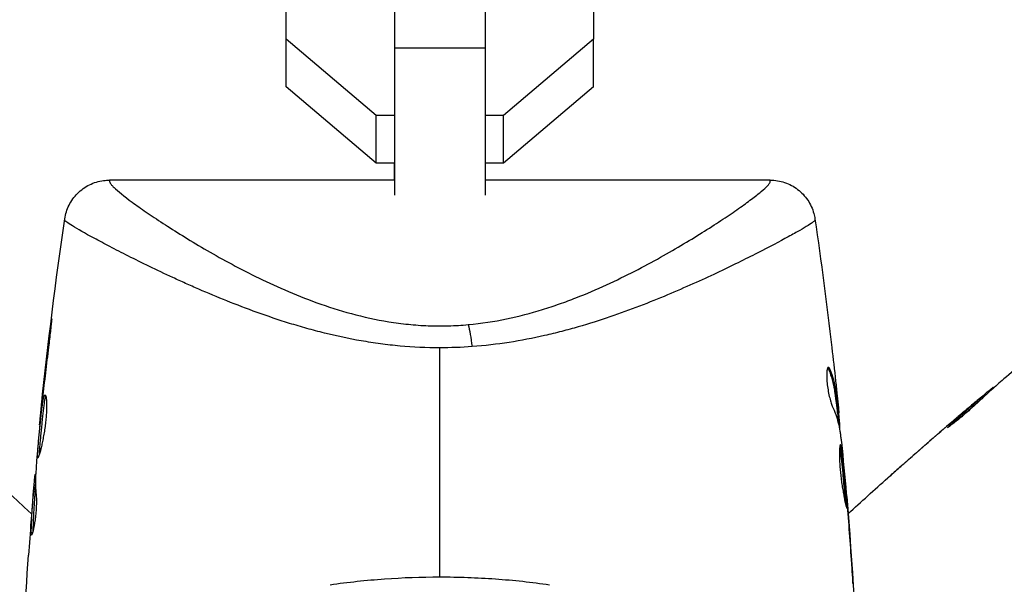
# Model space of a CAD drawing. Units: millimetres. Extents: x -4875 to 5663, y -3692 to 4503.
# Drawn here: x 513 to 578, y 609 to 647 of the extents above; entities that cross this region are included whole.
import ezdxf

# ---------------------------------------------------------------- set-up
doc = ezdxf.new("R2010")
doc.units = ezdxf.units.MM
doc.header["$LTSCALE"] = 20
doc.linetypes.add('HIDDEN', pattern=[9.525, 6.35, -3.175])
doc.layers.add('2d', color=230, linetype='Continuous')
doc.layers.add('AS-Free_Space_Hatch', color=31, linetype='HIDDEN')

msp = doc.modelspace()

# ---------------------------------------------------------------- hatches: boundary and pattern name
at = {"layer": 'AS-Free_Space_Hatch'}
h = msp.add_hatch(dxfattribs=at)
h.set_pattern_fill('ANSI31', color=256, scale=100)
h.set_pattern_definition([(45, (-2874.98, 1541), (-224.506, 224.506), [])])
edge = h.paths.add_edge_path()
edge.add_arc((-19, 541), 1000, 70.093582, 90, ccw=False)
edge.add_line((321.485, 1481.25), (-191.231, 2369.3))
edge.add_arc((674.794, 2869.3), 1000, 30, 210, ccw=False)
edge.add_line((1540.82, 3369.3), (2416.546, 1852.498))
edge.add_arc((1550.521, 1352.498), 1000, -32.751704, 30, ccw=False)
edge.add_arc((1550.52, 270.5), 1000, 30, 32.751607, ccw=False)
edge.add_arc((1550.52, 270.5), 1000, 27.914157, 30, ccw=False)
edge.add_line((2434.17, 738.648), (2559.251, 510.645))
edge.add_line((2559.251, 510.645), (3857.083, 169.429))
edge.add_arc((3618.237, -801.629), 1000, 30, 76.181526, ccw=False)
edge.add_arc((3618.237, -801.629), 1000, -105.55207, 30, ccw=False)
edge.add_line((3350.122, -1765.016), (2705.514, -1585.619))
edge.add_line((2705.514, -1585.619), (2042.22, -1407.89))
edge.add_arc((2629.816, 603.336), 2095.304, 211.706395, 253.713839, ccw=False)
edge.add_line((847.231, -497.886), (707.094, -266.746))
edge.add_arc((1550.52, 270.5), 1000, 210, 212.496354, ccw=False)
edge.add_arc((1550.52, 270.5), 1000, 207.440371, 210, ccw=False)
edge.add_arc((-19, 541), 1000, 270, 313.00239, ccw=False)
edge.add_line((-19, -459), (-2874.977, -459))
edge.add_arc((-2874.977, 541), 1000, 90, 270, ccw=False)
edge.add_line((-2874.977, 1541), (-19, 1541))

# ---------------------------------------------------------------- linework, layer by layer
at = {"layer": '2d'}
for p, q in [((530.8, 645.463), (530.8, 661.208)), ((551.2, 661.208), (551.2, 645.463)), ((530.8, 642.291), (530.8, 658.036)), ((538, 650.628), (538, 644.857)), ((544, 650.628), (544, 644.857)), ((536.775, 640.392), (530.8, 645.463)), ((530.8, 642.291), (530.8, 645.463)), ((551.2, 645.463), (545.225, 640.392)), ((551.2, 642.291), (551.2, 645.463)), ((544, 644.857), (538, 644.857)), ((538, 644.857), (538, 635.11)), ((544, 644.857), (544, 635.11)), ((536.775, 637.219), (530.8, 642.291)), ((551.2, 642.291), (545.225, 637.219)), ((538, 640.392), (536.775, 640.392)), ((536.775, 637.219), (536.775, 640.392)), ((545.225, 640.392), (544, 640.392)), ((545.225, 637.219), (545.225, 640.392)), ((538, 637.219), (536.775, 637.219)), ((538, 636.1), (538, 637.219)), ((545.225, 637.219), (544, 637.219)), ((538, 636.1), (519.077, 636.1)), ((562.921, 636.1), (544, 636.1)), ((538, 626.641), (538, 626.641)), ((538, 626.641), (538, 626.641)), ((515.161, 626.057), (515.128, 626.057)), ((544, 625.124), (544, 625.124)), ((566.8, 623.518), (566.901, 623.518)), ((514.677, 622.001), (514.66, 622.001)), ((577.636, 622.207), (577.586, 622.257)), ((577.758, 622.317), (577.719, 622.356)), ((576.482, 621.327), (576.478, 621.331)), ((576.872, 621.517), (576.806, 621.583)), ((576.984, 621.619), (576.918, 621.685)), ((514.566, 620.975), (514.552, 620.975)), ((567.355, 620.8), (567.455, 620.8)), ((567.375, 620.649), (567.475, 620.649)), ((575.529, 620.52), (575.526, 620.523)), ((575.568, 620.481), (575.568, 620.481)), ((514.458, 619.865), (514.446, 619.865)), ((567.484, 619.773), (567.547, 619.773)), ((567.517, 619.608), (567.541, 619.608)), ((574.803, 619.744), (574.785, 619.762)), ((572.119, 617.569), (572.118, 617.57)), ((514.177, 616.427), (514.137, 616.427)), ((514.185, 616.592), (514.17, 616.592)), ((567.875, 616.335), (567.884, 616.335)), ((514.148, 615.551), (514.048, 615.551)), ((514.138, 615.4), (514.038, 615.4)), ((567.974, 615.225), (567.985, 615.225)), ((568.057, 614.199), (568.069, 614.199)), ((513.932, 613.745), (513.932, 613.745)), ((513.976, 612.682), (513.89, 612.682)), ((568.35, 610.143), (568.363, 610.143))]:
    msp.add_line(p, q, dxfattribs=at)
at = {"layer": '2d', "extrusion": (0, 0, -1)}
msp.add_ellipse((542.885, 624.085), major_axis=(-0.257, 2.989), ratio=0.116932, start_param=0.63478, end_param=1.252778, dxfattribs=at)
at = {"layer": '2d'}
for points, knots in [([(516.114, 633.533), (516.159, 633.844), (516.255, 634.151), (516.539, 634.723), (516.733, 634.993), (517.192, 635.451), (517.463, 635.646), (518.046, 635.934), (518.365, 636.031), (518.816, 636.091), (518.947, 636.1), (519.077, 636.1)], [0, 0, 0, 0, 0.0942291, 0.0942291, 0.1913775, 0.1913775, 0.2889051, 0.2889051, 0.3864206, 0.3864206, 0.4255028, 0.4255028, 0.4255028, 0.4255028]), ([(519.083, 636.1), (519.083, 636.1), (519.083, 636.09), (519.083, 636.062), (519.084, 636.053), (519.083, 636.032), (519.082, 636.02), (519.084, 635.979), (519.096, 635.947), (519.142, 635.87), (519.175, 635.826), (519.262, 635.726), (519.316, 635.67), (519.638, 635.364), (520.049, 635.035), (520.869, 634.433), (521.177, 634.215), (521.69, 633.862), (521.869, 633.74), (522.241, 633.491), (522.434, 633.363), (523.436, 632.709), (524.347, 632.14), (525.884, 631.244), (526.427, 630.936), (527.563, 630.321), (528.155, 630.013), (529.39, 629.403), (530.034, 629.102), (531.383, 628.517), (532.088, 628.233), (533.574, 627.698), (534.34, 627.452), (535.928, 627.023), (536.749, 626.84), (538.036, 626.631), (538.473, 626.573), (539.348, 626.485), (539.788, 626.454), (540.675, 626.42), (541.123, 626.418), (542.007, 626.442), (542.447, 626.469), (542.885, 626.509)], [0.12751488, 0.12751488, 0.12751488, 0.12751488, 0.12928542, 0.12928542, 0.12994883, 0.12994883, 0.13061223, 0.13061223, 0.13193904, 0.13193904, 0.13326584, 0.13326584, 0.13459265, 0.13459265, 0.13989988, 0.13989988, 0.14255349, 0.14255349, 0.1438803, 0.1438803, 0.14520711, 0.14520711, 0.15051433, 0.15051433, 0.15316795, 0.15316795, 0.15582156, 0.15582156, 0.15847517, 0.15847517, 0.16112879, 0.16112879, 0.1637824, 0.1637824, 0.16643601, 0.16643601, 0.16776282, 0.16776282, 0.16908963, 0.16908963, 0.17041643, 0.17041643, 0.17174324, 0.17174324, 0.17174324, 0.17174324]), ([(542.885, 626.509), (543.762, 626.589), (544.606, 626.721), (546.243, 627.062), (547.035, 627.272), (548.191, 627.628), (548.571, 627.754), (549.311, 628.014), (549.672, 628.149), (550.732, 628.563), (551.408, 628.854), (552.71, 629.45), (553.337, 629.757), (554.53, 630.369), (555.096, 630.675), (556.716, 631.579), (557.69, 632.166), (558.999, 632.992), (559.408, 633.258), (560.162, 633.759), (560.508, 633.996), (561.138, 634.438), (561.422, 634.644), (561.797, 634.927), (561.914, 635.017), (562.129, 635.186), (562.227, 635.265), (562.67, 635.637), (562.875, 635.851), (562.921, 636.006), (562.916, 636.031), (562.917, 636.07), (562.917, 636.084), (562.917, 636.097), (562.917, 636.1), (562.917, 636.1)], [0.00189074, 0.00189074, 0.00189074, 0.00189074, 0.00454502, 0.00454502, 0.0071993, 0.0071993, 0.00852643, 0.00852643, 0.00985357, 0.00985357, 0.01250785, 0.01250785, 0.01516213, 0.01516213, 0.0178164, 0.0178164, 0.02312496, 0.02312496, 0.02577924, 0.02577924, 0.02843351, 0.02843351, 0.03108779, 0.03108779, 0.03241493, 0.03241493, 0.03374207, 0.03374207, 0.03905062, 0.03905062, 0.04037776, 0.04037776, 0.0417049, 0.0417049, 0.04260147, 0.04260147, 0.04260147, 0.04260147]), ([(562.921, 636.1), (563.244, 636.1), (563.571, 636.046), (564.184, 635.839), (564.479, 635.682), (564.996, 635.288), (565.225, 635.045), (565.588, 634.505), (565.726, 634.202), (565.844, 633.772), (565.868, 633.653), (565.886, 633.533)], [0.000404, 0.000404, 0.000404, 0.000404, 0.0971738, 0.0971738, 0.1947023, 0.1947023, 0.2922178, 0.2922178, 0.3897335, 0.3897335, 0.426029, 0.426029, 0.426029, 0.426029]), ([(516.112, 633.447), (516.114, 633.461), (516.115, 633.476), (516.115, 633.499), (516.114, 633.505), (516.114, 633.526), (516.114, 633.533), (516.114, 633.533)], [-0.00000006, -0.00000006, -0.00000006, -0.00000006, 0.000673625, 0.000673625, 0.001347311, 0.001347311, 0.002694682, 0.002694682, 0.002694682, 0.002694682]), ([(541, 624.969), (540.111, 624.969), (539.231, 625.01), (537.922, 625.129), (537.486, 625.178), (536.628, 625.293), (536.205, 625.359), (534.953, 625.577), (534.142, 625.751), (532.954, 626.046), (532.563, 626.149), (531.79, 626.365), (531.408, 626.478), (529.541, 627.055), (528.165, 627.563), (526.232, 628.337), (525.611, 628.599), (524.711, 628.99), (524.417, 629.12), (523.842, 629.378), (523.562, 629.505), (522.196, 630.136), (521.213, 630.616), (519.9, 631.276), (519.489, 631.487), (518.728, 631.884), (518.381, 632.069), (517.446, 632.575), (516.96, 632.852), (516.457, 633.161), (516.328, 633.247), (516.199, 633.344), (516.167, 633.372), (516.134, 633.406), (516.122, 633.421), (516.116, 633.433), (516.113, 633.44), (516.112, 633.444), (516.112, 633.447)], [0.04192936, 0.04192936, 0.04192936, 0.04192936, 0.04455088, 0.04455088, 0.04586164, 0.04586164, 0.04717241, 0.04717241, 0.04979393, 0.04979393, 0.05110469, 0.05110469, 0.05241546, 0.05241546, 0.05765851, 0.05765851, 0.06028003, 0.06028003, 0.0615908, 0.0615908, 0.06290156, 0.06290156, 0.06814461, 0.06814461, 0.07076614, 0.07076614, 0.07338766, 0.07338766, 0.07863071, 0.07863071, 0.08125224, 0.08125224, 0.082563, 0.082563, 0.08321838, 0.08354607, 0.08354607, 0.08387376, 0.08387376, 0.08387376, 0.08387376]), ([(516.114, 633.533), (516.114, 633.533), (516.114, 633.533), (516.114, 633.533)], [0.00269468153, 0.00269468153, 0.00269468153, 0.00269468153, 0.00270531523, 0.00270531523, 0.00270531523, 0.00270531523]), ([(565.888, 633.447), (565.888, 633.444), (565.887, 633.44), (565.885, 633.433), (565.879, 633.422), (565.868, 633.408), (565.839, 633.377), (565.81, 633.352), (565.695, 633.263), (565.581, 633.186), (565.282, 633), (565.097, 632.89), (564.657, 632.637), (564.402, 632.495), (563.55, 632.029), (562.863, 631.665), (561.665, 631.056), (561.235, 630.841), (560.33, 630.396), (559.854, 630.166), (558.361, 629.463), (557.276, 628.973), (555.506, 628.231), (554.889, 627.982), (553.614, 627.493), (552.958, 627.253), (551.604, 626.791), (550.906, 626.568), (549.823, 626.255), (549.456, 626.154), (548.709, 625.96), (548.328, 625.867), (546.405, 625.43), (544.808, 625.171), (543.136, 625.048)], [-0.00000006, -0.00000006, -0.00000006, -0.00000006, 0.00031103, 0.00031103, 0.00062211, 0.00124428, 0.00124428, 0.00248863, 0.00248863, 0.00497732, 0.00497732, 0.007466, 0.007466, 0.00995469, 0.00995469, 0.01493207, 0.01493207, 0.01742075, 0.01742075, 0.01990944, 0.01990944, 0.02488682, 0.02488682, 0.0273755, 0.0273755, 0.02986419, 0.02986419, 0.03235288, 0.03235288, 0.03359722, 0.03359722, 0.03484157, 0.03484157, 0.03981894, 0.03981894, 0.03981894, 0.03981894]), ([(565.886, 633.533), (565.886, 633.533), (565.886, 633.526), (565.886, 633.505), (565.885, 633.499), (565.885, 633.476), (565.886, 633.461), (565.888, 633.447)], [0.002708881, 0.002708881, 0.002708881, 0.002708881, 0.004046893, 0.004046893, 0.004721385, 0.004721385, 0.005395877, 0.005395877, 0.005395877, 0.005395877]), ([(565.886, 633.533), (565.886, 633.533), (565.886, 633.533), (565.886, 633.533), (565.886, 633.533), (565.886, 633.533)], [0.00269732616, 0.00269732616, 0.00269732616, 0.00269732616, 0.00269790857, 0.00269790857, 0.00270888133, 0.00270888133, 0.00270888133, 0.00270888133]), ([(515.128, 626.057), (515.148, 626.224), (515.167, 626.373), (515.192, 626.563), (515.2, 626.62), (515.214, 626.719), (515.22, 626.762), (515.235, 626.865), (515.243, 626.901), (515.248, 626.902), (515.247, 626.866), (515.237, 626.764), (515.232, 626.721), (515.222, 626.622), (515.216, 626.566), (515.203, 626.439), (515.195, 626.369), (515.179, 626.221), (515.171, 626.143), (515.143, 625.894), (515.122, 625.717), (515.079, 625.359), (515.056, 625.182), (515.036, 625.015)], [0, 0, 0, 0, 0.000536551, 0.000536551, 0.000804826, 0.000804826, 0.001073102, 0.001073102, 0.001609653, 0.001609653, 0.002146204, 0.002146204, 0.002414479, 0.002414479, 0.002682755, 0.002682755, 0.00295103, 0.00295103, 0.003219305, 0.003219305, 0.003755856, 0.003755856, 0.004292407, 0.004292407, 0.004292407, 0.004292407]), ([(515.036, 625.015), (514.965, 624.449), (514.898, 623.882), (514.762, 622.749), (514.697, 622.182), (514.635, 621.614)], [0, 0, 0, 0, 0.001843026, 0.001843026, 0.003686052, 0.003686052, 0.003686052, 0.003686052]), ([(566.785, 623.672), (566.76, 623.672), (566.738, 623.647), (566.701, 623.549), (566.686, 623.475), (566.668, 623.288), (566.664, 623.173), (566.669, 622.917), (566.678, 622.774), (566.708, 622.48), (566.729, 622.326), (566.78, 622.028), (566.81, 621.88), (566.873, 621.61), (566.908, 621.484), (566.975, 621.268), (567.009, 621.176), (567.041, 621.105)], [0.000662528, 0.000662528, 0.000662528, 0.000662528, 0.001117455, 0.001117455, 0.001572382, 0.001572382, 0.00202731, 0.00202731, 0.002482237, 0.002482237, 0.002937164, 0.002937164, 0.003392092, 0.003392092, 0.003847019, 0.003847019, 0.004301947, 0.004301947, 0.004301947, 0.004301947]), ([(566.901, 623.518), (566.881, 623.568), (566.861, 623.607), (566.822, 623.659), (566.803, 623.672), (566.785, 623.672)], [0, 0, 0, 0, 0.0003312638, 0.0003312638, 0.0006625276, 0.0006625276, 0.0006625276, 0.0006625276]), ([(566.8, 623.518), (566.98, 623.069), (567.106, 622.617), (567.192, 622.05), (567.206, 621.936), (567.238, 621.709), (567.254, 621.595), (567.3, 621.255), (567.328, 621.028), (567.355, 620.8)], [0, 0, 0, 0, 0.002950894, 0.002950894, 0.003688618, 0.003688618, 0.004426341, 0.004426341, 0.005901788, 0.005901788, 0.005901788, 0.005901788]), ([(567.455, 620.8), (567.429, 621.028), (567.401, 621.255), (567.355, 621.595), (567.338, 621.709), (567.307, 621.936), (567.293, 622.05), (567.207, 622.617), (567.081, 623.069), (566.901, 623.518)], [0, 0, 0, 0, 0.001475415, 0.001475415, 0.002213123, 0.002213123, 0.002950831, 0.002950831, 0.005901662, 0.005901662, 0.005901662, 0.005901662]), ([(567.259, 622.757), (567.296, 622.42), (567.33, 622.101), (567.393, 621.499), (567.42, 621.232), (567.443, 621.001)], [0, 0, 0, 0, 0.001014727, 0.001014727, 0.002029454, 0.002029454, 0.002029454, 0.002029454]), ([(578.304, 622.803), (578.025, 622.557), (577.748, 622.309), (577.334, 621.936), (577.196, 621.811), (576.921, 621.562), (576.784, 621.437), (576.652, 621.306)], [0, 0, 0, 0, 0.00236764, 0.00236764, 0.00355146, 0.00355146, 0.00473528, 0.00473528, 0.00473528, 0.00473528]), ([(576.478, 621.331), (576.607, 621.441), (576.732, 621.546), (576.973, 621.749), (577.084, 621.841), (577.382, 622.09), (577.525, 622.208), (577.586, 622.257)], [0, 0, 0, 0, 0.000502062, 0.000502062, 0.001004123, 0.001004123, 0.002008246, 0.002008246, 0.002008246, 0.002008246]), ([(514.323, 617.652), (514.314, 617.652), (514.309, 617.666), (514.302, 617.72), (514.301, 617.76), (514.304, 617.867), (514.307, 617.931), (514.318, 618.085), (514.325, 618.174), (514.349, 618.466), (514.369, 618.701), (514.404, 619.081), (514.416, 619.214), (514.442, 619.485), (514.456, 619.621), (514.483, 619.895), (514.498, 620.034), (514.526, 620.302), (514.54, 620.433), (514.568, 620.687), (514.581, 620.809), (514.608, 621.037), (514.622, 621.143), (514.649, 621.338), (514.663, 621.425), (514.691, 621.577), (514.705, 621.642), (514.734, 621.747), (514.748, 621.787), (514.775, 621.84), (514.789, 621.854), (514.803, 621.854)], [0, 0, 0, 0, 0.000412022, 0.000412022, 0.000824044, 0.000824044, 0.001236066, 0.001236066, 0.001648088, 0.001648088, 0.002472133, 0.002472133, 0.002884155, 0.002884155, 0.003296177, 0.003296177, 0.003708199, 0.003708199, 0.004120221, 0.004120221, 0.004532243, 0.004532243, 0.004944265, 0.004944265, 0.005356287, 0.005356287, 0.005768309, 0.005768309, 0.006180331, 0.006180331, 0.006592353, 0.006592353, 0.006592353, 0.006592353]), ([(514.803, 621.854), (514.829, 621.854), (514.854, 621.799), (514.89, 621.588), (514.903, 621.43), (514.907, 621.137), (514.907, 621.028), (514.9, 620.797), (514.893, 620.675), (514.876, 620.419), (514.864, 620.285), (514.837, 620.016), (514.82, 619.879), (514.784, 619.602), (514.763, 619.466), (514.72, 619.199), (514.697, 619.067), (514.649, 618.815), (514.625, 618.696), (514.577, 618.47), (514.552, 618.363), (514.482, 618.075), (514.438, 617.919), (514.367, 617.709), (514.34, 617.652), (514.323, 617.652)], [0.006592353, 0.006592353, 0.006592353, 0.006592353, 0.00741891, 0.00741891, 0.008245466, 0.008245466, 0.008658744, 0.008658744, 0.009072022, 0.009072022, 0.0094853, 0.0094853, 0.009898578, 0.009898578, 0.010311856, 0.010311856, 0.010725134, 0.010725134, 0.011138412, 0.011138412, 0.01155169, 0.01155169, 0.012378246, 0.012378246, 0.013204802, 0.013204802, 0.013204802, 0.013204802]), ([(514.85, 621.787), (514.84, 621.762), (514.83, 621.732), (514.792, 621.591), (514.764, 621.435), (514.723, 621.145), (514.709, 621.037), (514.682, 620.809), (514.669, 620.689), (514.641, 620.436), (514.627, 620.302), (514.598, 620.034), (514.584, 619.898), (514.556, 619.622), (514.543, 619.485), (514.517, 619.216), (514.504, 619.083), (514.481, 618.828), (514.47, 618.707), (514.45, 618.478), (514.441, 618.37), (514.426, 618.175), (514.419, 618.087), (514.408, 617.934), (514.404, 617.868), (514.403, 617.815)], [0.007146411, 0.007146411, 0.007146411, 0.007146411, 0.007436752, 0.007436752, 0.008260513, 0.008260513, 0.008672394, 0.008672394, 0.009084274, 0.009084274, 0.009496155, 0.009496155, 0.009908035, 0.009908035, 0.010319916, 0.010319916, 0.010731796, 0.010731796, 0.011143677, 0.011143677, 0.011555557, 0.011555557, 0.011967438, 0.011967438, 0.012376246, 0.012376246, 0.012376246, 0.012376246]), ([(576.652, 621.306), (576.55, 621.206), (576.381, 621.049), (575.963, 620.681), (575.724, 620.478), (575.267, 620.105), (575.059, 619.941), (574.762, 619.712), (574.68, 619.648), (574.676, 619.652)], [0, 0, 0, 0, 0.000902006, 0.000902006, 0.001804012, 0.001804012, 0.002706017, 0.002706017, 0.003608023, 0.003608023, 0.003608023, 0.003608023]), ([(574.785, 619.762), (575.117, 620.07), (575.451, 620.377), (576.125, 620.984), (576.464, 621.285), (576.806, 621.583)], [0, 0, 0, 0, 0.00293865, 0.00293865, 0.005877301, 0.005877301, 0.005877301, 0.005877301]), ([(576.644, 621.462), (576.466, 621.313), (576.261, 621.141), (575.8, 620.751), (575.556, 620.544), (575.298, 620.324)], [0, 0, 0, 0, 0.001013144, 0.001013144, 0.002026288, 0.002026288, 0.002026288, 0.002026288]), ([(576.744, 621.396), (576.447, 621.136), (576.152, 620.874), (575.781, 620.539), (575.703, 620.469), (575.626, 620.398)], [0.000382019, 0.000382019, 0.000382019, 0.000382019, 0.002938651, 0.002938651, 0.003618023, 0.003618023, 0.003618023, 0.003618023]), ([(576.806, 621.583), (576.854, 621.625), (576.886, 621.654), (576.921, 621.686), (576.923, 621.689), (576.88, 621.657), (576.787, 621.581), (576.644, 621.462)], [0, 0, 0, 0, 0.000405243, 0.000405243, 0.000810487, 0.000810487, 0.001620974, 0.001620974, 0.001620974, 0.001620974]), ([(514.446, 619.865), (514.445, 619.865), (514.446, 619.89), (514.455, 619.989), (514.461, 620.063), (514.479, 620.255), (514.491, 620.373), (514.518, 620.648), (514.534, 620.803), (514.552, 620.975)], [0, 0, 0, 0, 0.000630199, 0.000630199, 0.001260399, 0.001260399, 0.001890598, 0.001890598, 0.002520797, 0.002520797, 0.002520797, 0.002520797]), ([(567.041, 621.105), (567.207, 620.738), (567.337, 620.369), (567.479, 619.812), (567.517, 619.626), (567.561, 619.346), (567.572, 619.253), (567.596, 619.066), (567.608, 618.972), (567.621, 618.879)], [0, 0, 0, 0, 0.002384664, 0.002384664, 0.003576995, 0.003576995, 0.004173161, 0.004173161, 0.004769327, 0.004769327, 0.004769327, 0.004769327]), ([(567.355, 620.8), (567.362, 620.737), (567.368, 620.694), (567.373, 620.656), (567.374, 620.649), (567.375, 620.649)], [0, 0, 0, 0, 0.0004053094, 0.0004053094, 0.0006374665, 0.0006374665, 0.0006374665, 0.0006374665]), ([(567.443, 621.001), (567.452, 620.908), (567.46, 620.833), (567.47, 620.717), (567.474, 620.679), (567.477, 620.625), (567.47, 620.674), (567.455, 620.8)], [0, 0, 0, 0, 0.000405312, 0.000405312, 0.000810624, 0.000810624, 0.001621247, 0.001621247, 0.001621247, 0.001621247]), ([(567.547, 619.773), (567.545, 619.811), (567.54, 619.875), (567.526, 620.052), (567.516, 620.162), (567.493, 620.4), (567.482, 620.521), (567.469, 620.649)], [0, 0, 0, 0, 0.000502281, 0.000502281, 0.001004561, 0.001004561, 0.001428635, 0.001428635, 0.001428635, 0.001428635]), ([(567.582, 618.548), (567.573, 618.548), (567.564, 618.534), (567.547, 618.48), (567.54, 618.44), (567.526, 618.334), (567.521, 618.269), (567.514, 618.115), (567.511, 618.026), (567.51, 617.733), (567.518, 617.497), (567.542, 617.116), (567.553, 616.982), (567.577, 616.711), (567.592, 616.575), (567.623, 616.301), (567.641, 616.162), (567.678, 615.895), (567.698, 615.765), (567.739, 615.512), (567.759, 615.39), (567.8, 615.164), (567.82, 615.058), (567.859, 614.863), (567.877, 614.777), (567.91, 614.625), (567.926, 614.559), (567.952, 614.454), (567.963, 614.414), (567.981, 614.36), (567.988, 614.346), (567.993, 614.346)], [0, 0, 0, 0, 0.000412409, 0.000412409, 0.000824818, 0.000824818, 0.001237228, 0.001237228, 0.001649637, 0.001649637, 0.002474455, 0.002474455, 0.002886865, 0.002886865, 0.003299274, 0.003299274, 0.003711683, 0.003711683, 0.004124092, 0.004124092, 0.004536502, 0.004536502, 0.004948911, 0.004948911, 0.00536132, 0.00536132, 0.005773729, 0.005773729, 0.006186138, 0.006186138, 0.006598548, 0.006598548, 0.006598548, 0.006598548]), ([(567.536, 618.409), (567.537, 618.402), (567.539, 618.395), (567.55, 618.335), (567.559, 618.27), (567.579, 618.118), (567.588, 618.029), (567.621, 617.738), (567.645, 617.504), (567.696, 617), (567.722, 616.724), (567.759, 616.314), (567.772, 616.175), (567.795, 615.905), (567.806, 615.774), (567.826, 615.52), (567.836, 615.397), (567.853, 615.169), (567.861, 615.062), (567.873, 614.889), (567.877, 614.82), (567.881, 614.757)], [0.000765106, 0.000765106, 0.000765106, 0.000765106, 0.000823035, 0.000823035, 0.001234552, 0.001234552, 0.001646069, 0.001646069, 0.002469104, 0.002469104, 0.003292139, 0.003292139, 0.003703656, 0.003703656, 0.004115173, 0.004115173, 0.00452669, 0.00452669, 0.004938208, 0.004938208, 0.00525403, 0.00525403, 0.00525403, 0.00525403]), ([(567.993, 614.346), (568.002, 614.346), (568, 614.401), (567.991, 614.611), (567.982, 614.768), (567.962, 615.06), (567.954, 615.168), (567.936, 615.397), (567.927, 615.517), (567.906, 615.772), (567.895, 615.905), (567.872, 616.173), (567.86, 616.31), (567.835, 616.587), (567.823, 616.723), (567.797, 616.991), (567.784, 617.124), (567.759, 617.378), (567.746, 617.498), (567.722, 617.727), (567.71, 617.835), (567.689, 618.028), (567.679, 618.115), (567.66, 618.269), (567.65, 618.334), (567.621, 618.492), (567.601, 618.548), (567.582, 618.548)], [0.006598548, 0.006598548, 0.006598548, 0.006598548, 0.007421336, 0.007421336, 0.008244124, 0.008244124, 0.008655518, 0.008655518, 0.009066912, 0.009066912, 0.009478306, 0.009478306, 0.0098897, 0.0098897, 0.010301094, 0.010301094, 0.010712488, 0.010712488, 0.011123882, 0.011123882, 0.011535277, 0.011535277, 0.011946671, 0.011946671, 0.012358065, 0.012358065, 0.013180853, 0.013180853, 0.013180853, 0.013180853]), ([(570.685, 616.304), (570.685, 616.304), (570.695, 616.312), (570.733, 616.346), (570.762, 616.372), (570.873, 616.47), (570.983, 616.568), (571.186, 616.747), (571.261, 616.814), (571.417, 616.952), (571.5, 617.025), (571.673, 617.178), (571.761, 617.255), (571.938, 617.412), (572.029, 617.491), (572.118, 617.57)], [0.00233533, 0.00233533, 0.00233533, 0.00233533, 0.002690934, 0.002690934, 0.003046538, 0.003046538, 0.003757746, 0.003757746, 0.00411335, 0.00411335, 0.004468954, 0.004468954, 0.004824559, 0.004824559, 0.005180163, 0.005180163, 0.005180163, 0.005180163]), ([(514.23, 617.321), (514.218, 617.135), (514.208, 616.95), (514.185, 616.579), (514.174, 616.393), (514.165, 615.837), (514.182, 615.466), (514.222, 615.095)], [0, 0, 0, 0, 0.001183503, 0.001183503, 0.002367007, 0.002367007, 0.004734013, 0.004734013, 0.004734013, 0.004734013]), ([(571.736, 617.232), (571.59, 617.103), (571.452, 616.98), (571.194, 616.753), (571.08, 616.652), (570.889, 616.483), (570.814, 616.417), (570.737, 616.349), (570.718, 616.332), (570.692, 616.309), (570.686, 616.304), (570.685, 616.304)], [0, 0, 0, 0, 0.000583833, 0.000583833, 0.001167665, 0.001167665, 0.001751498, 0.001751498, 0.002043414, 0.002043414, 0.00233533, 0.00233533, 0.00233533, 0.00233533]), ([(514.052, 615.551), (514.063, 615.679), (514.074, 615.799), (514.108, 616.166), (514.126, 616.35), (514.137, 616.427)], [0.000580876, 0.000580876, 0.000580876, 0.000580876, 0.001004216, 0.001004216, 0.002008432, 0.002008432, 0.002008432, 0.002008432]), ([(567.985, 615.225), (567.97, 615.397), (567.957, 615.551), (567.934, 615.825), (567.923, 615.945), (567.906, 616.136), (567.899, 616.21), (567.888, 616.31), (567.885, 616.335), (567.884, 616.335)], [0, 0, 0, 0, 0.000630038, 0.000630038, 0.001260076, 0.001260076, 0.001890114, 0.001890114, 0.002520151, 0.002520151, 0.002520151, 0.002520151]), ([(514.038, 615.4), (514.042, 615.463), (514.046, 615.507), (514.048, 615.554), (514.048, 615.557), (514.042, 615.504), (514.031, 615.385), (514.015, 615.199)], [0, 0, 0, 0, 0.000405225, 0.000405225, 0.000810449, 0.000810449, 0.001620899, 0.001620899, 0.001620899, 0.001620899]), ([(514.015, 615.199), (513.995, 614.968), (513.972, 614.702), (513.923, 614.1), (513.898, 613.78), (513.872, 613.443)], [0, 0, 0, 0, 0.001013016, 0.001013016, 0.002026031, 0.002026031, 0.002026031, 0.002026031]), ([(513.89, 612.682), (513.89, 612.909), (513.902, 613.135), (513.924, 613.588), (513.935, 613.815), (513.973, 614.494), (514.004, 614.947), (514.038, 615.4)], [0, 0, 0, 0, 0.001469366, 0.001469366, 0.002938732, 0.002938732, 0.005877464, 0.005877464, 0.005877464, 0.005877464]), ([(514.222, 615.095), (514.237, 614.951), (514.24, 614.72), (514.211, 614.161), (514.18, 613.849), (514.099, 613.262), (514.052, 613.002), (513.967, 612.631), (513.932, 612.528), (513.911, 612.528)], [0, 0, 0, 0, 0.000904815, 0.000904815, 0.001809629, 0.001809629, 0.002714444, 0.002714444, 0.003619259, 0.003619259, 0.003619259, 0.003619259]), ([(514.138, 615.4), (514.105, 614.947), (514.074, 614.494), (514.035, 613.815), (514.024, 613.588), (514.003, 613.154), (513.992, 612.946), (513.99, 612.737)], [0, 0, 0, 0, 0.002938731, 0.002938731, 0.004408097, 0.004408097, 0.005758594, 0.005758594, 0.005758594, 0.005758594]), ([(568.278, 611.185), (568.289, 611.017), (568.301, 610.84), (568.32, 610.571), (568.326, 610.483), (568.339, 610.308), (568.345, 610.221), (568.362, 609.974), (568.373, 609.822), (568.391, 609.571), (568.399, 609.47), (568.407, 609.368), (568.409, 609.342), (568.412, 609.307), (568.413, 609.298), (568.414, 609.299), (568.413, 609.308), (568.412, 609.342), (568.411, 609.368), (568.401, 609.541), (568.385, 609.809), (568.363, 610.143)], [0, 0, 0, 0, 0.000535254, 0.000535254, 0.000802882, 0.000802882, 0.001070509, 0.001070509, 0.001605763, 0.001605763, 0.002141018, 0.002141018, 0.002408645, 0.002408645, 0.002676272, 0.002676272, 0.002943899, 0.002943899, 0.003211527, 0.003211527, 0.004282035, 0.004282035, 0.004282035, 0.004282035]), ([(533.715, 609.246), (534.908, 609.417), (536.112, 609.547), (538.54, 609.721), (539.764, 609.765), (541, 609.765)], [0, 0, 0, 0, 0.003680167, 0.003680167, 0.007360335, 0.007360335, 0.007360335, 0.007360335]), ([(541, 609.765), (541.614, 609.765), (542.233, 609.754), (543.464, 609.71), (544.075, 609.677), (545.898, 609.546), (547.099, 609.416), (548.285, 609.246)], [0.007360335, 0.007360335, 0.007360335, 0.007360335, 0.009188953, 0.009188953, 0.011017571, 0.011017571, 0.014674808, 0.014674808, 0.014674808, 0.014674808])]:
    msp.add_open_spline(points, degree=3, knots=knots, dxfattribs=at)
for points in [[(514.565, 621.105), (514.995, 625.258), (515.511, 629.402), (516.114, 633.533)], [(565.886, 633.533), (566.3, 630.691), (566.674, 627.843), (567.007, 624.991)], [(514.66, 622.001), (514.805, 623.354), (514.96, 624.706), (515.128, 626.057)], [(543.136, 625.048), (542.428, 624.996), (541.715, 624.969), (541, 624.969)], [(541, 609.765), (541, 614.873), (541, 619.943), (541, 624.969)], [(567.007, 624.991), (567.094, 624.247), (567.178, 623.502), (567.259, 622.757)], [(581.06, 625.101), (580.178, 624.376), (579.3, 623.645), (578.426, 622.908)], [(566.737, 623.636), (566.757, 623.61), (566.778, 623.57), (566.8, 623.518)], [(578.426, 622.908), (578.374, 622.864), (578.331, 622.827), (578.304, 622.803)], [(514.552, 620.975), (514.585, 621.295), (514.621, 621.637), (514.66, 622.001)], [(577.586, 622.257), (577.672, 622.326), (577.716, 622.359), (577.719, 622.356)], [(577.753, 622.322), (577.755, 622.32), (577.763, 622.325), (577.777, 622.335)], [(514.604, 621.333), (514.588, 621.189), (514.572, 621.032), (514.558, 620.896)], [(514.635, 621.614), (514.624, 621.522), (514.614, 621.428), (514.604, 621.333)], [(575.526, 620.523), (575.841, 620.792), (576.158, 621.061), (576.478, 621.331)], [(576.978, 621.625), (577.039, 621.676), (577.1, 621.728), (577.161, 621.779)], [(506.059, 620.878), (508.717, 618.619), (511.336, 616.312), (513.912, 613.961)], [(514.558, 620.896), (514.446, 619.758), (514.341, 618.621), (514.243, 617.482)], [(567.381, 620.649), (567.407, 620.397), (567.432, 620.145), (567.457, 619.892)], [(575.298, 620.324), (574.103, 619.303), (572.915, 618.272), (571.736, 617.232)], [(572.118, 617.57), (573.247, 618.563), (574.383, 619.547), (575.526, 620.523)], [(567.541, 619.608), (567.548, 619.608), (567.552, 619.663), (567.547, 619.773)], [(574.676, 619.652), (574.673, 619.655), (574.71, 619.693), (574.785, 619.762)], [(567.621, 618.879), (567.625, 618.843), (567.632, 618.786), (567.639, 618.718)], [(567.639, 618.718), (567.76, 617.581), (567.868, 616.443), (567.967, 615.304)], [(514.243, 617.482), (514.237, 617.414), (514.232, 617.357), (514.23, 617.321)], [(514.137, 616.427), (514.151, 616.537), (514.162, 616.592), (514.17, 616.592)], [(568.088, 613.961), (568.959, 614.756), (569.834, 615.545), (570.714, 616.329)], [(514.148, 615.55), (514.149, 615.55), (514.145, 615.499), (514.138, 615.4)], [(514.143, 615.551), (514.152, 615.663), (514.162, 615.775), (514.172, 615.888)], [(567.967, 615.304), (567.979, 615.169), (567.993, 615.011), (568.004, 614.867)], [(568.069, 614.199), (568.04, 614.563), (568.012, 614.905), (567.985, 615.225)], [(567.996, 615.095), (568.369, 610.607), (568.641, 606.109), (568.812, 601.608)], [(568.004, 614.867), (568.012, 614.772), (568.02, 614.678), (568.027, 614.586)], [(568.027, 614.586), (568.117, 613.452), (568.201, 612.319), (568.278, 611.185)], [(568.363, 610.143), (568.274, 611.496), (568.176, 612.848), (568.069, 614.199)], [(513.872, 613.443), (513.814, 612.698), (513.759, 611.954), (513.706, 611.209)], [(513.911, 612.528), (513.897, 612.528), (513.89, 612.581), (513.89, 612.682)], [(513.188, 601.608), (513.309, 604.811), (513.482, 608.012), (513.706, 611.209)]]:
    msp.add_open_spline(points, degree=3, dxfattribs=at)

doc.saveas('drawing.dxf')
